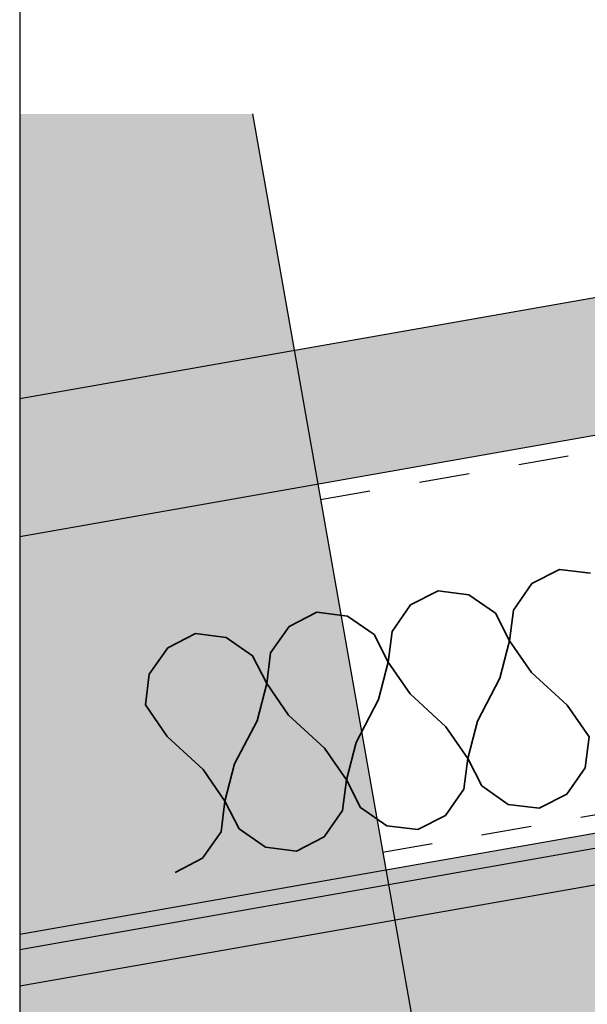
# Model space of a CAD drawing. Units: millimetres. Extents: x 5 to 290, y 1 to 196.
# Drawn here: x 5 to 37, y 89 to 144 of the extents above; entities that cross this region are included whole.
import ezdxf
from ezdxf.xclip import XClip

# ---------------------------------------------------------------- set-up
doc = ezdxf.new("R2010")
doc.units = ezdxf.units.MM
doc.header["$MEASUREMENT"] = 0
doc.header["$XCLIPFRAME"] = 2
doc.linetypes.add('Dashed', pattern=[5.644444, 2.822222, -2.822222])

# ---------------------------------------------------------------- blocks, each defined once
blk = doc.blocks.new('Drawing_1_2', base_point=(-638.383, 293.974))
at = {"linetype": 'Continuous', "lineweight": 25}
blk.add_hatch(color=253, dxfattribs=at).paths.add_polyline_path([(287.742, 172.429), (5, 122.574), (5, 114.857), (287.742, 164.712)])
at = {"linetype": 'Continuous', "lineweight": 0}
for points in [[(5, 92.514), (5, 84.518), (10.231, 54.85), (287.742, 103.783), (287.742, 142.369)], [(287.742, 141.517), (5, 91.662), (5, 89.631), (287.742, 139.486)], [(5, 138.575), (5, 32.634), (36.726, 32.634), (27.733, 83.635), (21.501, 84.948), (33.27, 86.261), (27.038, 87.574), (18.045, 138.575)]]:
    blk.add_hatch(color=255, dxfattribs=at).paths.add_polyline_path(points)
at = {"linetype": 'Continuous'}
h = blk.add_hatch(dxfattribs=at)
h.set_pattern_fill('PLASTER_0002', color=256, style=0, pattern_type=2)
h.set_pattern_definition([(0, (-638.3833, 293.9743), (0, 1.7320508), [0, -1]), (0, (-637.8833, 294.8403), (0, 1.7320508), [0, -1])])
h.paths.add_polyline_path([(287.742, 141.517), (5, 91.662), (5, 89.631), (287.742, 139.486)])
for p, q in [((287.742, 172.429), (5, 122.574)), ((5, 114.857), (287.742, 164.712)), ((287.742, 142.369), (5, 92.514)), ((287.742, 141.517), (5, 91.662)), ((5, 89.631), (287.742, 139.486)), ((18.045, 138.575), (27.038, 87.574))]:
    blk.add_line(p, q, dxfattribs=at)
at = {"linetype": 'Dashed'}
for p, q in [((21.862, 116.93), (259.856, 158.894)), ((25.344, 97.137), (263.338, 139.102))]:
    blk.add_line(p, q, dxfattribs=at)
at = {"color": 251, "linetype": 'Continuous', "lineweight": 35}
for p, q in [((33.722, 112.214), (35.271, 113.007)), ((36.999, 112.791), (35.271, 113.007)), ((32.684, 110.731), (33.722, 112.214)), ((26.916, 111.013), (28.465, 111.807)), ((30.193, 111.591), (28.465, 111.807)), ((31.675, 110.553), (30.193, 111.591)), ((20.11, 109.813), (21.66, 110.606)), ((23.387, 110.391), (21.66, 110.606)), ((25.878, 109.531), (26.916, 111.013)), ((32.469, 109.004), (31.675, 110.553)), ((32.469, 109.004), (32.684, 110.731)), ((24.869, 109.353), (23.387, 110.391)), ((19.072, 108.331), (20.11, 109.813)), ((25.663, 107.803), (25.878, 109.531)), ((13.304, 108.613), (14.853, 109.406)), ((16.581, 109.191), (14.853, 109.406)), ((18.063, 108.153), (16.581, 109.191)), ((25.663, 107.803), (24.869, 109.353)), ((31.927, 106.915), (32.469, 109.004)), ((33.692, 107.226), (32.469, 109.004)), ((12.266, 107.131), (13.304, 108.613)), ((18.857, 106.603), (19.072, 108.331)), ((18.857, 106.603), (18.063, 108.153)), ((25.121, 105.715), (25.663, 107.803)), ((26.886, 106.026), (25.663, 107.803)), ((35.706, 105.384), (33.692, 107.226)), ((12.051, 105.403), (12.266, 107.131)), ((30.664, 104.495), (31.927, 106.915)), ((18.315, 104.515), (18.857, 106.603)), ((20.08, 104.826), (18.857, 106.603)), ((23.858, 103.295), (25.121, 105.715)), ((28.9, 104.184), (26.886, 106.026)), ((13.274, 103.626), (12.051, 105.403)), ((36.929, 103.607), (35.706, 105.384)), ((17.052, 102.095), (18.315, 104.515)), ((22.094, 102.984), (20.08, 104.826)), ((30.123, 102.407), (30.664, 104.495)), ((30.123, 102.407), (28.9, 104.184)), ((15.288, 101.784), (13.274, 103.626)), ((36.714, 101.88), (36.929, 103.607)), ((23.317, 101.207), (22.094, 102.984)), ((23.317, 101.207), (23.858, 103.295)), ((29.908, 100.68), (30.123, 102.407)), ((30.916, 100.857), (30.123, 102.407)), ((16.511, 100.007), (15.288, 101.784)), ((16.511, 100.007), (17.052, 102.095)), ((35.676, 100.397), (36.714, 101.88)), ((23.102, 99.48), (23.317, 101.207)), ((24.11, 99.657), (23.317, 101.207)), ((28.87, 99.197), (29.908, 100.68)), ((32.399, 99.819), (30.916, 100.857)), ((34.126, 99.604), (35.676, 100.397)), ((16.296, 98.279), (16.511, 100.007)), ((17.304, 98.457), (16.511, 100.007)), ((22.064, 97.997), (23.102, 99.48)), ((25.593, 98.619), (24.11, 99.657)), ((34.126, 99.604), (32.399, 99.819)), ((27.32, 98.404), (28.87, 99.197)), ((18.787, 97.419), (17.304, 98.457)), ((27.32, 98.404), (25.593, 98.619)), ((15.258, 96.797), (16.296, 98.279)), ((20.514, 97.204), (22.064, 97.997)), ((20.514, 97.204), (18.787, 97.419)), ((13.708, 96.004), (15.258, 96.797))]:
    blk.add_line(p, q, dxfattribs=at)

msp = doc.modelspace()

# ---------------------------------------------------------------- block references
at = {"linetype": 'Continuous'}
ref = msp.add_blockref('Drawing_1_2', (-638.383, 293.974), dxfattribs=at)
XClip(ref).set_block_clipping_path([(5, 23.8931612722), (287.7418241638, 195.7316143903)])

doc.saveas('drawing.dxf')
